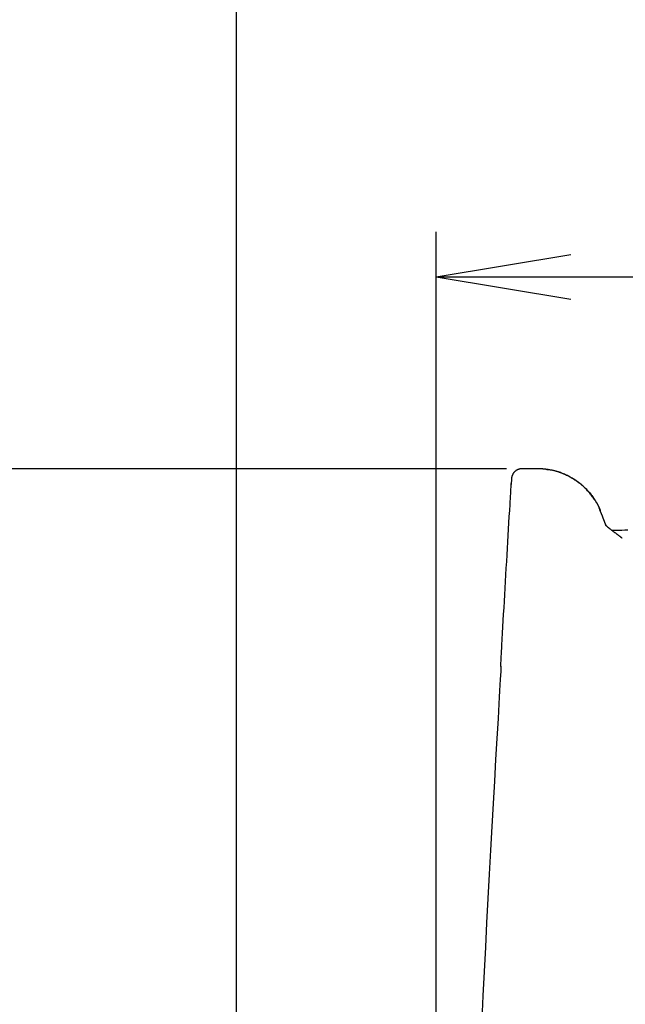
# Model space of a CAD drawing. Extents: x 0 to 2001, y 84 to 2884.
# Drawn here: x 305 to 440, y 1322 to 1541 of the extents above; entities that cross this region are included whole.
import ezdxf

# ---------------------------------------------------------------- set-up
doc = ezdxf.new("R2010")
doc.units = 0
doc.layers.get('0').update_dxf_attribs({"linetype": 'CONTINUOUS'})
doc.layers.get('DEFPOINTS').update_dxf_attribs({"linetype": 'CONTINUOUS'})
for name, color, linetype in [('タンク', 7, 'CONTINUOUS'), ('便器', 7, 'CONTINUOUS'), ('寸法', 7, 'CONTINUOUS')]:
    doc.layers.add(name, color=color, linetype=linetype)
doc.styles.add('EXCADDIM1', font='monotxt', dxfattribs={"width": 0.84, "bigfont": 'extfont'})
doc.styles.get("Standard").update_dxf_attribs({"font": 'monotxt', "bigfont": 'extfont'})
doc.dimstyles.new('ISO-25', dxfattribs={"dimtxt": 2.5, "dimasz": 2.5, "dimexe": 1.25, "dimexo": 0.625, "dimtad": 1, "dimtxsty": 'STANDARD', "dimcen": 2.5, "dimazin": 3, "dimtfac": 1, "dimtmove": 0, "dimatfit": 3})

# ---------------------------------------------------------------- blocks, each defined once
blk = doc.blocks.new('EX_NORM')
at = {"color": 0, "linetype": 'CONTINUOUS'}
for q in [(-1, 0.1667), (-1, 0), (-1, -0.1667)]:
    blk.add_line((0, 0), q, dxfattribs=at)
blk = doc.blocks.new('*D27')
at = {"layer": 'DEFPOINTS', "color": 0}
for p in [(251.5, 1441.2), (420.27, 1441.2), (416.08, 891)]:
    blk.add_point(p, dxfattribs=at)
at = {"layer": '寸法', "color": 3, "linetype": 'CONTINUOUS'}
for p, q in [((413.27, 1441.2), (241.5, 1441.2)), ((251.5, 921), (251.5, 1411.2))]:
    blk.add_line(p, q, dxfattribs=at)
at = {"layer": '寸法', "color": 3, "xscale": 30, "yscale": 30, "zscale": 30}
for p, rotation in [((251.5, 1441.2), 90), ((251.5, 891), 270)]:
    blk.add_blockref('EX_NORM', p, dxfattribs=dict(at, rotation=rotation))
at = {"layer": '寸法', "color": 2, "insert": (228, 1166.1), "char_height": 40, "attachment_point": 5, "rotation": 90, "style": 'EXCADDIM1'}
blk.add_mtext('550', dxfattribs=at)
blk = doc.blocks.new('*D28')
at = {"layer": 'DEFPOINTS', "color": 0}
for p in [(609.58, 1484), (609.58, 901.1), (397.61, 896.7)]:
    blk.add_point(p, dxfattribs=at)
at = {"layer": '寸法', "color": 3, "linetype": 'CONTINUOUS'}
for p, q in [((397.61, 903.7), (397.61, 1494)), ((609.58, 908.1), (609.58, 1494)), ((427.61, 1484), (579.58, 1484))]:
    blk.add_line(p, q, dxfattribs=at)
at = {"layer": '寸法', "color": 3, "xscale": 30, "yscale": 30, "zscale": 30, "rotation": 180}
blk.add_blockref('EX_NORM', (397.61, 1484), dxfattribs=at)
at = {"layer": '寸法', "color": 3, "xscale": 30, "yscale": 30, "zscale": 30}
blk.add_blockref('EX_NORM', (609.58, 1484), dxfattribs=at)
at = {"layer": '寸法', "color": 2, "insert": (503.6, 1507.5), "char_height": 40, "attachment_point": 5, "style": 'EXCADDIM1'}
blk.add_mtext('205', dxfattribs=at)

msp = doc.modelspace()

# ---------------------------------------------------------------- linework, layer by layer
at = {"layer": 'タンク', "color": 2, "linetype": 'CONTINUOUS'}
for p, q in [((414.335, 1437.996), (414.319, 1437.737)), ((414.335, 1437.998), (414.335, 1438.002)), ((414.335, 1438.002), (414.336, 1438.002)), ((411.917, 1397.148), (411.983, 1397.148))]:
    msp.add_line(p, q, dxfattribs=at)
at = {"layer": 'タンク', "color": 2, "linetype": 'CONTINUOUS', "flags": 128}
for points in [[(416.692, 1441.196), (416.692, 1441.196), (416.692, 1441.196), (416.692, 1441.196), (416.692, 1441.196), (416.692, 1441.196), (416.692, 1441.196), (416.692, 1441.196), (416.692, 1441.196), (416.692, 1441.196), (416.692, 1441.196), (416.692, 1441.196), (416.69, 1441.196), (416.684, 1441.196), (416.675, 1441.196), (416.663, 1441.195), (416.648, 1441.195), (416.63, 1441.195), (416.611, 1441.194), (416.59, 1441.194), (416.569, 1441.193), (416.546, 1441.192), (416.523, 1441.191), (416.476, 1441.188), (416.428, 1441.184), (416.381, 1441.178), (416.334, 1441.172), (416.286, 1441.165), (416.239, 1441.156), (416.192, 1441.147), (416.144, 1441.136), (416.097, 1441.124), (416.05, 1441.11), (416.002, 1441.096), (415.932, 1441.071), (415.862, 1441.044), (415.792, 1441.015), (415.723, 1440.982), (415.654, 1440.948), (415.586, 1440.911), (415.52, 1440.871), (415.454, 1440.83), (415.39, 1440.787), (415.327, 1440.742), (415.266, 1440.695), (415.206, 1440.646), (415.148, 1440.596), (415.092, 1440.544), (415.038, 1440.49), (414.985, 1440.435), (414.935, 1440.379), (414.887, 1440.321), (414.841, 1440.261), (414.797, 1440.2), (414.755, 1440.138), (414.716, 1440.074), (414.685, 1440.02), (414.656, 1439.966), (414.628, 1439.911), (414.602, 1439.855), (414.577, 1439.798), (414.554, 1439.741), (414.533, 1439.684), (414.512, 1439.627), (414.494, 1439.569), (414.476, 1439.511), (414.461, 1439.453), (414.452, 1439.419), (414.444, 1439.384), (414.436, 1439.351), (414.429, 1439.317), (414.423, 1439.284), (414.417, 1439.251), (414.412, 1439.219), (414.408, 1439.188), (414.404, 1439.158), (414.402, 1439.129), (414.4, 1439.101), (414.399, 1439.092), (414.399, 1439.084), (414.399, 1439.076), (414.398, 1439.068), (414.398, 1439.061), (414.398, 1439.055), (414.398, 1439.049), (414.398, 1439.045), (414.398, 1439.042), (414.398, 1439.04), (414.398, 1439.039), (414.398, 1439.039), (414.398, 1439.039), (414.398, 1439.039), (414.398, 1439.039), (414.398, 1439.039), (414.398, 1439.039), (414.398, 1439.039), (414.398, 1439.039), (414.398, 1439.039), (414.398, 1439.039), (414.398, 1439.039)], [(420.271, 1441.197), (419.871, 1441.196), (418.271, 1441.196), (416.693, 1441.196)], [(434.152, 1431.822), (434.152, 1431.822), (434.152, 1431.823), (434.152, 1431.824), (434.151, 1431.826), (434.15, 1431.828), (434.15, 1431.83), (434.149, 1431.833), (434.148, 1431.835), (434.147, 1431.839), (434.146, 1431.842), (434.145, 1431.845), (434.133, 1431.881), (434.119, 1431.925), (434.103, 1431.976), (434.084, 1432.034), (434.062, 1432.098), (434.038, 1432.166), (434.013, 1432.239), (433.985, 1432.315), (433.956, 1432.392), (433.925, 1432.472), (433.893, 1432.552), (433.828, 1432.704), (433.759, 1432.854), (433.685, 1433.004), (433.608, 1433.153), (433.527, 1433.301), (433.443, 1433.448), (433.357, 1433.595), (433.267, 1433.741), (433.175, 1433.887), (433.081, 1434.033), (432.985, 1434.178), (432.848, 1434.381), (432.709, 1434.583), (432.567, 1434.784), (432.422, 1434.984), (432.274, 1435.182), (432.124, 1435.378), (431.972, 1435.572), (431.817, 1435.764), (431.661, 1435.952), (431.502, 1436.136), (431.342, 1436.317), (431.179, 1436.495), (431.014, 1436.668), (430.847, 1436.837), (430.679, 1437.003), (430.509, 1437.165), (430.337, 1437.323), (430.163, 1437.477), (429.987, 1437.629), (429.809, 1437.777), (429.629, 1437.922), (429.448, 1438.064), (429.265, 1438.203), (429.079, 1438.34), (428.891, 1438.473), (428.701, 1438.605), (428.508, 1438.733), (428.313, 1438.859), (428.114, 1438.983), (427.913, 1439.104), (427.708, 1439.223), (427.499, 1439.339), (427.288, 1439.453), (427.072, 1439.564), (426.853, 1439.673), (426.632, 1439.78), (426.408, 1439.883), (426.183, 1439.982), (425.958, 1440.078), (425.732, 1440.17), (425.506, 1440.258), (425.281, 1440.342), (425.058, 1440.421), (424.836, 1440.495), (424.679, 1440.545), (424.523, 1440.592), (424.367, 1440.637), (424.212, 1440.68), (424.056, 1440.721), (423.9, 1440.759), (423.742, 1440.796), (423.584, 1440.831), (423.424, 1440.865), (423.261, 1440.897), (423.097, 1440.927), (422.961, 1440.952), (422.825, 1440.975), (422.688, 1440.997), (422.55, 1441.019), (422.413, 1441.039), (422.277, 1441.058), (422.143, 1441.077), (422.011, 1441.094), (421.882, 1441.11), (421.756, 1441.124), (421.635, 1441.137), (421.573, 1441.144), (421.513, 1441.15), (421.452, 1441.155), (421.392, 1441.16), (421.332, 1441.165), (421.271, 1441.169), (421.208, 1441.173), (421.144, 1441.177), (421.078, 1441.18), (421.01, 1441.183), (420.939, 1441.186), (420.878, 1441.188), (420.816, 1441.189), (420.753, 1441.191), (420.69, 1441.192), (420.628, 1441.193), (420.567, 1441.194), (420.51, 1441.194), (420.455, 1441.195), (420.405, 1441.195), (420.36, 1441.196), (420.32, 1441.196), (420.313, 1441.196), (420.306, 1441.196), (420.299, 1441.196), (420.293, 1441.196), (420.288, 1441.196), (420.283, 1441.196), (420.279, 1441.196), (420.275, 1441.197), (420.273, 1441.197), (420.271, 1441.197), (420.271, 1441.197)], [(422.263, 1441.063), (422.264, 1441.063), (422.266, 1441.063), (422.268, 1441.063), (422.272, 1441.063), (422.276, 1441.062), (422.281, 1441.062), (422.287, 1441.062), (422.293, 1441.061), (422.3, 1441.061), (422.307, 1441.06), (422.314, 1441.06), (422.365, 1441.056), (422.423, 1441.052), (422.488, 1441.047), (422.559, 1441.041), (422.635, 1441.034), (422.716, 1441.027), (422.801, 1441.018), (422.889, 1441.008), (422.979, 1440.998), (423.07, 1440.985), (423.163, 1440.972), (423.332, 1440.944), (423.501, 1440.912), (423.67, 1440.875), (423.839, 1440.835), (424.008, 1440.791), (424.177, 1440.744), (424.346, 1440.694), (424.515, 1440.641), (424.685, 1440.586), (424.854, 1440.528), (425.024, 1440.468), (425.254, 1440.384), (425.485, 1440.296), (425.715, 1440.206), (425.944, 1440.112), (426.173, 1440.015), (426.399, 1439.915), (426.624, 1439.813), (426.847, 1439.707), (427.067, 1439.599), (427.284, 1439.489), (427.498, 1439.375), (427.706, 1439.26), (427.911, 1439.142), (428.113, 1439.022), (428.311, 1438.899), (428.507, 1438.774), (428.699, 1438.646), (428.889, 1438.515), (429.076, 1438.382), (429.26, 1438.246), (429.443, 1438.107), (429.623, 1437.966), (429.803, 1437.82), (429.982, 1437.671), (430.158, 1437.519), (430.333, 1437.364), (430.505, 1437.206), (430.676, 1437.044), (430.845, 1436.879), (431.012, 1436.709), (431.178, 1436.536), (431.341, 1436.358), (431.503, 1436.177), (431.661, 1435.994), (431.816, 1435.807), (431.97, 1435.617), (432.122, 1435.424), (432.271, 1435.228), (432.418, 1435.03), (432.562, 1434.83), (432.703, 1434.629), (432.842, 1434.427), (432.978, 1434.225), (433.111, 1434.022), (433.201, 1433.881), (433.29, 1433.74), (433.377, 1433.598), (433.461, 1433.457), (433.543, 1433.315), (433.621, 1433.172), (433.697, 1433.03), (433.77, 1432.886), (433.839, 1432.742), (433.904, 1432.597), (433.965, 1432.451), (433.993, 1432.378), (434.021, 1432.305), (434.047, 1432.235), (434.071, 1432.167), (434.093, 1432.103), (434.114, 1432.043), (434.131, 1431.99), (434.147, 1431.943), (434.159, 1431.904), (434.169, 1431.874), (434.175, 1431.854), (434.175, 1431.853), (434.176, 1431.853), (434.176, 1431.852), (434.176, 1431.851), (434.176, 1431.851), (434.176, 1431.85), (434.176, 1431.85), (434.177, 1431.85), (434.177, 1431.849), (434.177, 1431.849), (434.177, 1431.849)], [(411.983, 1397.148), (411.986, 1397.203), (411.995, 1397.362), (412.009, 1397.614), (412.028, 1397.952), (412.051, 1398.363), (412.078, 1398.84), (412.108, 1399.373), (412.14, 1399.951), (412.175, 1400.566), (412.211, 1401.207), (412.248, 1401.865), (412.323, 1403.199), (412.4, 1404.559), (412.478, 1405.944), (412.557, 1407.349), (412.638, 1408.773), (412.72, 1410.213), (412.802, 1411.667), (412.886, 1413.131), (412.97, 1414.603), (413.055, 1416.081), (413.141, 1417.562), (413.227, 1419.043), (413.313, 1420.522), (413.399, 1421.995), (413.485, 1423.46), (413.571, 1424.914), (413.656, 1426.354), (413.741, 1427.778), (413.824, 1429.182), (413.906, 1430.564), (413.987, 1431.92), (414.066, 1433.249), (414.105, 1433.897), (414.142, 1434.528), (414.178, 1435.132), (414.212, 1435.701), (414.243, 1436.224), (414.271, 1436.693), (414.295, 1437.098), (414.315, 1437.429), (414.33, 1437.677), (414.339, 1437.833), (414.342, 1437.887)], [(414.398, 1439.031), (414.374, 1438.633), (414.335, 1437.998)], [(414.335, 1437.996), (414.335, 1437.996), (414.335, 1437.996), (414.335, 1437.995), (414.336, 1437.994), (414.336, 1437.993), (414.336, 1437.992), (414.336, 1437.991), (414.336, 1437.99), (414.336, 1437.988), (414.336, 1437.987), (414.336, 1437.985), (414.336, 1437.982), (414.336, 1437.978), (414.337, 1437.975), (414.337, 1437.971), (414.337, 1437.967), (414.337, 1437.964), (414.337, 1437.96), (414.338, 1437.956), (414.338, 1437.952), (414.338, 1437.948), (414.338, 1437.945), (414.339, 1437.94), (414.339, 1437.936), (414.339, 1437.932), (414.339, 1437.928), (414.34, 1437.924), (414.34, 1437.92), (414.34, 1437.916), (414.34, 1437.912), (414.341, 1437.908), (414.341, 1437.905), (414.341, 1437.901), (414.341, 1437.899), (414.341, 1437.897), (414.342, 1437.895), (414.342, 1437.893), (414.342, 1437.892), (414.342, 1437.89), (414.342, 1437.889), (414.342, 1437.888), (414.342, 1437.887), (414.342, 1437.887), (414.342, 1437.887)], [(434.206, 1431.803), (434.206, 1431.803), (434.205, 1431.804), (434.205, 1431.807), (434.203, 1431.81), (434.202, 1431.813), (434.2, 1431.818), (434.198, 1431.822), (434.196, 1431.828), (434.194, 1431.834), (434.191, 1431.84), (434.189, 1431.846), (434.184, 1431.859), (434.178, 1431.872), (434.173, 1431.885), (434.168, 1431.898), (434.163, 1431.91), (434.159, 1431.921), (434.154, 1431.931), (434.151, 1431.94), (434.149, 1431.946), (434.147, 1431.95), (434.147, 1431.951), (434.147, 1431.951), (434.147, 1431.951), (434.147, 1431.951), (434.147, 1431.951), (434.147, 1431.951), (434.147, 1431.951), (434.147, 1431.951), (434.147, 1431.95), (434.147, 1431.95), (434.147, 1431.95), (434.147, 1431.95), (434.147, 1431.95), (434.147, 1431.95), (434.147, 1431.949), (434.147, 1431.949), (434.147, 1431.949), (434.147, 1431.949), (434.147, 1431.949), (434.147, 1431.949), (434.147, 1431.949), (434.147, 1431.949), (434.147, 1431.949)], [(435.484, 1428.496), (435.484, 1428.496), (435.484, 1428.496), (435.484, 1428.496), (435.483, 1428.497), (435.483, 1428.498), (435.483, 1428.498), (435.482, 1428.499), (435.482, 1428.5), (435.482, 1428.501), (435.481, 1428.502), (435.481, 1428.503), (435.48, 1428.504), (435.48, 1428.505), (435.479, 1428.506), (435.479, 1428.507), (435.478, 1428.508), (435.478, 1428.509), (435.478, 1428.51), (435.478, 1428.51), (435.477, 1428.511), (435.477, 1428.511), (435.477, 1428.512), (435.473, 1428.52), (435.469, 1428.53), (435.464, 1428.542), (435.459, 1428.556), (435.452, 1428.572), (435.446, 1428.589), (435.438, 1428.608), (435.431, 1428.628), (435.423, 1428.648), (435.414, 1428.669), (435.406, 1428.691), (435.388, 1428.738), (435.37, 1428.786), (435.351, 1428.834), (435.332, 1428.884), (435.314, 1428.934), (435.295, 1428.984), (435.275, 1429.035), (435.256, 1429.086), (435.237, 1429.138), (435.217, 1429.189), (435.198, 1429.24), (435.174, 1429.302), (435.151, 1429.364), (435.127, 1429.425), (435.104, 1429.485), (435.081, 1429.545), (435.058, 1429.605), (435.035, 1429.664), (435.012, 1429.722), (434.99, 1429.779), (434.968, 1429.836), (434.946, 1429.892), (434.925, 1429.944), (434.905, 1429.995), (434.885, 1430.047), (434.865, 1430.097), (434.845, 1430.148), (434.825, 1430.2), (434.805, 1430.251), (434.784, 1430.303), (434.763, 1430.357), (434.742, 1430.411), (434.72, 1430.466), (434.692, 1430.539), (434.662, 1430.613), (434.632, 1430.69), (434.602, 1430.767), (434.571, 1430.845), (434.539, 1430.924), (434.508, 1431.003), (434.477, 1431.081), (434.446, 1431.159), (434.416, 1431.235), (434.386, 1431.31), (434.368, 1431.355), (434.351, 1431.398), (434.334, 1431.44), (434.317, 1431.482), (434.301, 1431.522), (434.285, 1431.562), (434.27, 1431.6), (434.255, 1431.636), (434.241, 1431.672), (434.227, 1431.706), (434.214, 1431.738), (434.21, 1431.748), (434.206, 1431.757), (434.202, 1431.767), (434.199, 1431.776), (434.195, 1431.784), (434.192, 1431.793), (434.189, 1431.8), (434.186, 1431.808), (434.183, 1431.814), (434.181, 1431.82), (434.178, 1431.825), (434.178, 1431.826), (434.178, 1431.827), (434.178, 1431.827), (434.178, 1431.828), (434.177, 1431.828), (434.177, 1431.829), (434.177, 1431.829), (434.177, 1431.829), (434.177, 1431.83), (434.177, 1431.83), (434.177, 1431.83)], [(439.024, 1425.728), (439.024, 1425.728), (439.024, 1425.728), (439.024, 1425.729), (439.023, 1425.729), (439.022, 1425.729), (439.022, 1425.73), (439.021, 1425.731), (439.02, 1425.732), (439.019, 1425.732), (439.018, 1425.733), (439.017, 1425.734), (439, 1425.748), (438.976, 1425.767), (438.948, 1425.791), (438.914, 1425.819), (438.876, 1425.85), (438.834, 1425.884), (438.79, 1425.92), (438.743, 1425.958), (438.694, 1425.997), (438.644, 1426.037), (438.594, 1426.077), (438.521, 1426.135), (438.448, 1426.192), (438.375, 1426.248), (438.303, 1426.303), (438.23, 1426.358), (438.158, 1426.413), (438.085, 1426.468), (438.012, 1426.522), (437.939, 1426.577), (437.865, 1426.632), (437.79, 1426.688), (437.7, 1426.756), (437.609, 1426.824), (437.517, 1426.892), (437.425, 1426.961), (437.334, 1427.03), (437.242, 1427.099), (437.151, 1427.167), (437.061, 1427.234), (436.973, 1427.301), (436.885, 1427.367), (436.8, 1427.431), (436.746, 1427.472), (436.692, 1427.512), (436.639, 1427.552), (436.586, 1427.591), (436.534, 1427.631), (436.482, 1427.67), (436.431, 1427.709), (436.379, 1427.749), (436.327, 1427.789), (436.274, 1427.829), (436.222, 1427.87), (436.19, 1427.895), (436.159, 1427.919), (436.129, 1427.943), (436.099, 1427.966), (436.071, 1427.988), (436.045, 1428.009), (436.021, 1428.028), (436, 1428.045), (435.981, 1428.06), (435.967, 1428.071), (435.956, 1428.08), (435.955, 1428.081), (435.955, 1428.081), (435.954, 1428.082), (435.953, 1428.083), (435.953, 1428.083), (435.952, 1428.084), (435.951, 1428.084), (435.95, 1428.085), (435.95, 1428.086), (435.949, 1428.086), (435.948, 1428.087), (435.947, 1428.088), (435.945, 1428.09), (435.943, 1428.092), (435.941, 1428.094), (435.939, 1428.096), (435.936, 1428.098), (435.934, 1428.1), (435.931, 1428.103), (435.928, 1428.106), (435.925, 1428.108), (435.922, 1428.112), (435.902, 1428.13), (435.878, 1428.152), (435.851, 1428.178), (435.821, 1428.207), (435.789, 1428.238), (435.755, 1428.271), (435.721, 1428.304), (435.686, 1428.339), (435.651, 1428.373), (435.618, 1428.406), (435.587, 1428.439), (435.569, 1428.457), (435.552, 1428.475), (435.535, 1428.492), (435.52, 1428.509), (435.505, 1428.526), (435.49, 1428.542), (435.476, 1428.558), (435.463, 1428.574), (435.45, 1428.59), (435.437, 1428.606), (435.424, 1428.621), (435.418, 1428.629), (435.412, 1428.637), (435.406, 1428.645), (435.4, 1428.652), (435.396, 1428.658), (435.391, 1428.664), (435.388, 1428.668), (435.385, 1428.671), (435.384, 1428.673), (435.383, 1428.673), (435.384, 1428.672), (435.384, 1428.671), (435.385, 1428.671), (435.385, 1428.67), (435.386, 1428.669), (435.386, 1428.669), (435.386, 1428.668), (435.387, 1428.667), (435.387, 1428.666), (435.388, 1428.666), (435.388, 1428.665), (435.389, 1428.664), (435.389, 1428.664), (435.389, 1428.664), (435.389, 1428.664), (435.389, 1428.664), (435.389, 1428.664), (435.389, 1428.664), (435.389, 1428.664), (435.389, 1428.664), (435.389, 1428.664), (435.389, 1428.664), (435.389, 1428.664)], [(412.055, 1397.14), (412.047, 1397.009), (412.025, 1396.629), (411.99, 1396.021), (411.943, 1395.206), (411.886, 1394.207), (411.818, 1393.043), (411.743, 1391.737), (411.66, 1390.308), (411.572, 1388.779), (411.479, 1387.171), (411.383, 1385.505), (411.127, 1381.07), (410.859, 1376.419), (410.582, 1371.577), (410.297, 1366.571), (410.008, 1361.426), (409.715, 1356.169), (409.422, 1350.824), (409.13, 1345.419), (408.843, 1339.978), (408.561, 1334.529), (408.287, 1329.095), (408.024, 1323.7), (407.77, 1318.344)]]:
    msp.add_lwpolyline(points, dxfattribs=at)
at = {"layer": 'タンク', "color": 6, "linetype": 'CONTINUOUS', "flags": 128}
msp.add_lwpolyline([(440.282, 1427.504), (439.646, 1427.49), (439.013, 1427.476), (438.711, 1427.47), (438.414, 1427.463), (438.128, 1427.457), (437.857, 1427.451), (437.607, 1427.446), (437.382, 1427.441), (437.187, 1427.437), (437.026, 1427.433), (436.906, 1427.431), (436.83, 1427.429), (436.803, 1427.429)], dxfattribs=at)
at = {"layer": '便器', "color": 7, "linetype": 'CONTINUOUS'}
msp.add_line((353, 1763), (353, 501), dxfattribs=at)

# ---------------------------------------------------------------- dimensions: what is measured, and where the dimension line sits
at = {"layer": '寸法', "color": 3, "linetype": 'CONTINUOUS'}
dim = msp.add_linear_dim(base=(609.584, 1484), p1=(397.609, 896.699), p2=(609.584, 901.1), text='205', dimstyle='ISO-25', override={"dimtxt": 40, "dimasz": 30, "dimexe": 10, "dimexo": 7, "dimgap": 0, "dimtad": 1, "dimjust": 0, "dimtih": 0, "dimtoh": 0, "dimdec": 0, "dimzin": 0, "dimlunit": 2, "dimtxsty": 'EXCADDIM1', "dimblk1": 'EX_NORM', "dimblk2": 'EX_NORM', "dimsah": 1, "dimse1": 0, "dimse2": 0, "dimclrd": 3, "dimclre": 3, "dimclrt": 2, "dimtmove": 2}, dxfattribs=at)
dim.commit()
dim.dimension.update_dxf_attribs({"geometry": '*D28', "text_midpoint": (503.596, 1507.5), "dimtype": 160})
dim = msp.add_linear_dim(base=(251.5, 1441.197), p1=(416.079, 891), p2=(420.271, 1441.197), angle=90, dimstyle='ISO-25', override={"dimtxt": 40, "dimasz": 30, "dimexe": 10, "dimexo": 7, "dimgap": 0, "dimtad": 1, "dimjust": 0, "dimtih": 0, "dimtoh": 0, "dimdec": 0, "dimzin": 0, "dimlunit": 2, "dimtxsty": 'EXCADDIM1', "dimblk1": 'EX_NORM', "dimblk2": 'EX_NORM', "dimsah": 1, "dimse1": 1, "dimse2": 0, "dimclrd": 3, "dimclre": 3, "dimclrt": 2, "dimtmove": 2}, dxfattribs=at)
dim.commit()
dim.dimension.update_dxf_attribs({"geometry": '*D27', "text_midpoint": (228, 1166.098), "dimtype": 160})

doc.saveas('drawing.dxf')
